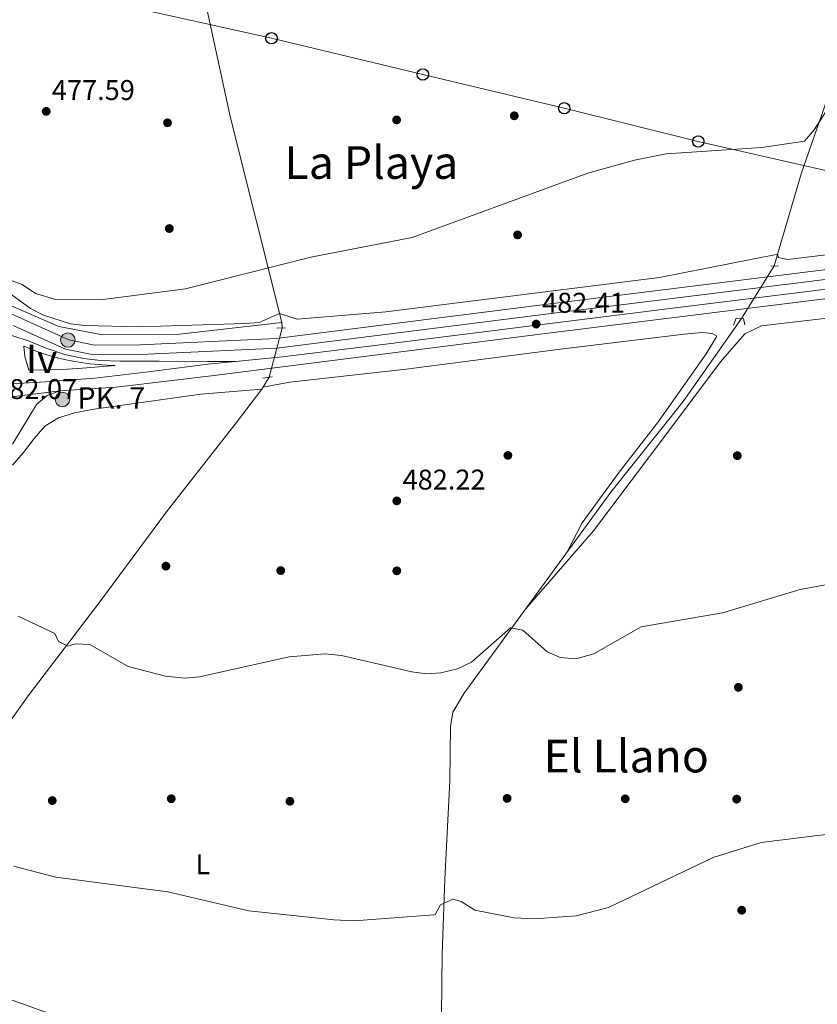
# Model space of a CAD drawing. Units: metres. Extents: x 614156 to 621052, y 4734003 to 4738746.
# Drawn here: x 616260 to 616540, y 4735419 to 4735765 of the extents above; entities that cross this region are included whole.
import ezdxf
from ezdxf.enums import TextEntityAlignment as Align

# ---------------------------------------------------------------- set-up
doc = ezdxf.new("R2010")
doc.units = ezdxf.units.M
doc.header["$MEASUREMENT"] = 0
for name, pattern in [('DGN Style 2', [86.01299999999999, 51.60779999999999, -34.4052]), ('DGN Style 3', [120.41820000000001, 86.013, -34.4052]), ('DGN Style 4', [137.70681299999998, 68.8104, -34.4052, 0.08601299999999999, -34.4052]), ('DGN Style 5', [60.2091, 25.8039, -34.4052])]:
    doc.linetypes.add(name, pattern=pattern)
for name, color, linetype, lineweight in [('Nivel 11', 7, 'Continuous', 0), ('Nivel 13', 7, 'Continuous', 0), ('Nivel 17', 7, 'Continuous', 0), ('Nivel 21', 7, 'Continuous', 0), ('Nivel 22', 7, 'Continuous', 0), ('Nivel 23', 7, 'Continuous', 0), ('Nivel 33', 7, 'Continuous', 0), ('Nivel 36', 7, 'Continuous', 0), ('Nivel 37', 7, 'Continuous', 0), ('Nivel 41', 7, 'Continuous', 0), ('Nivel 44', 7, 'Continuous', 0), ('Nivel 45', 7, 'Continuous', 0), ('Nivel 48', 7, 'Continuous', 0), ('Nivel 49', 7, 'Continuous', 0), ('Nivel 5', 7, 'Continuous', 0), ('Nivel 54', 7, 'Continuous', 0), ('Nivel 7', 7, 'Continuous', 0)]:
    doc.layers.add(name, color=color, linetype=linetype, lineweight=lineweight)
doc.styles.add('Style-Arial', font='txt')
doc.styles.add('Style-Arial Narrow', font='txt')
doc.styles.add('Style-Times New Roman', font='txt')

# ---------------------------------------------------------------- blocks, each defined once
blk = doc.blocks.new('5PATER')
at = {"layer": 'Nivel 7', "linetype": 'Continuous', "lineweight": 0}
h = blk.add_hatch(color=51, dxfattribs=at)
edge = h.paths.add_edge_path()
edge.add_ellipse((-0.00401417538523674, 0.00191032886505127), major_axis=(-1.095731442372465, -1.110710699892244), ratio=0.9994222409660318, start_angle=0, end_angle=360)
blk = doc.blocks.new('5PERFI')
at = {"layer": 'Nivel 17', "linetype": 'Continuous', "lineweight": 0}
h = blk.add_hatch(color=7, dxfattribs=at)
edge = h.paths.add_edge_path()
edge.add_arc((-0.00104205310344696, -0.002488220110535622), 1.559999999766158, 315.0000000018422, 675.0000000018422)
blk = doc.blocks.new('5PTT')
at = {"layer": 'Nivel 33', "color": 7, "linetype": 'Continuous', "lineweight": 30}
blk.add_circle((-0.004342783242464066, -0.000295611098408699, -0.003000000000042746), 1.995000009603946, dxfattribs=at)
blk = doc.blocks.new('5HITCA')
at = {"layer": 'Nivel 21', "linetype": 'Continuous', "lineweight": 0}
h = blk.add_hatch(color=1, dxfattribs=at)
edge = h.paths.add_edge_path()
edge.add_arc((0.005188334733247757, -0.004157118499279022), 2.558578010358639, 0, 360)
at = {"layer": 'Nivel 21', "color": 7, "linetype": 'Continuous', "lineweight": 0}
blk.add_circle((0.005188334733247757, -0.004157118499279022, 0.004000000000019099), 2.558578010358639, dxfattribs=at)

msp = doc.modelspace()

# ---------------------------------------------------------------- linework, layer by layer
at = {"layer": 'Nivel 11', "color": 142, "linetype": 'DGN Style 3', "lineweight": 13}
msp.add_polyline3d([(616253.7100000009, 4735665.869999999, 480.16), (616273.4899999984, 4735657.300000001, 479.99), (616288.7699999996, 4735654.380000001, 479.9), (616315.870000001, 4735654.6, 479.8), (616351.8399999999, 4735658.67, 479.78)], dxfattribs=at)
at = {"layer": 'Nivel 13', "color": 4, "linetype": 'Continuous', "lineweight": 0, "extrusion": (-0.007341372192582647, 0.09592726331641326, 0.9953612733108284), "elevation": 450230.128602325, "flags": 128}
msp.add_lwpolyline([(-975920.9173989259, -4653085.607842783), (-975920.9173989259, -4653087.582735185)], dxfattribs=at)
at = {"layer": 'Nivel 13', "color": 4, "linetype": 'Continuous', "lineweight": 0}
for points in [[(616351.8399999999, 4735658.67, 478.44), (616333.8299999982, 4735730.640000001, 476.6), (616317.129999999, 4735807.390000001, 473.38), (616307.629999999, 4735852.890000001, 472.81)], [(616524.9400000013, 4735678.540000001, 480.33), (616534.5, 4735711.220000001, 479.38), (616544.3599999994, 4735739.5, 477.37), (616557.25, 4735783.41, 474.16)], [(616403.129999999, 4735292.91, 506.37), (616405.2699999996, 4735342.449999999, 499.08), (616407.5899999999, 4735382.970000001, 495.18), (616408.1900000013, 4735436.779999999, 489.02), (616409.0899999999, 4735463, 487.08), (616410.8900000006, 4735497.58, 485.54), (616411.120000001, 4735516.67, 484.77), (616411.9200000018, 4735521.65, 484.93), (616415.9400000013, 4735528.310000001, 484.68), (616467.4200000018, 4735599.029999999, 481.61), (616492.879999999, 4735630.93, 481.83), (616513.3999999985, 4735660.1, 480.33)], [(616203.0500000007, 4735448.41, 491.28), (616203.2899999991, 4735448.720000001, 491.13), (616219.0500000007, 4735468.09, 489.74), (616238.5700000003, 4735493.720000001, 487.16), (616263.0500000007, 4735527.869999999, 484.79), (616287.8000000007, 4735560.449999999, 482.45), (616311.2899999991, 4735592.109999999, 481.1), (616335.7899999991, 4735623.42, 480.65), (616344.7800000012, 4735635.23, 479.63), (616347.3299999982, 4735639.41, 479.63)]]:
    msp.add_polyline3d(points, dxfattribs=at)
at = {"layer": 'Nivel 21', "color": 1, "linetype": 'DGN Style 2', "lineweight": 0, "extrusion": (0.06981465119936181, -0.005171455644397171, 0.9975465756166123), "elevation": 19032.36438853243, "flags": 128}
msp.add_lwpolyline([(4768283.248759251, -264325.4843652621), (4768283.248759251, -264322.7703092583)], dxfattribs=at)
at = {"layer": 'Nivel 21', "color": 1, "linetype": 'DGN Style 2', "lineweight": 0, "flags": 128}
for points, elevation in [([(616353.1700000018, 4735656.77), (616350.1099999994, 4735656.619999999)], 480.16), ([(616348.3999999985, 4735639.550000001), (616345.1999999993, 4735639.119999999)], 480.55)]:
    msp.add_lwpolyline(points, dxfattribs=dict(at, elevation=elevation))
at = {"layer": 'Nivel 21', "color": 7, "linetype": 'Continuous', "lineweight": 13}
for points in [[(616254.5, 4735668.4, 479.61), (616253.8599999994, 4735668.32, 479.75), (616252.2800000012, 4735666.98, 479.94), (616252.3200000003, 4735663.609999999, 479.55), (616258.7899999991, 4735660.74, 480.17), (616276.8999999985, 4735652.560000001, 480.17), (616286.0199999996, 4735650.720000001, 480.17), (616302.0500000007, 4735650.790000001, 480.17), (616349.8500000015, 4735653.02, 480.36), (616443.2800000012, 4735664.85, 480.62), (616566.9899999984, 4735680.279999999, 482.17), (616628.0599999987, 4735686.949999999, 482.9), (616668.8599999994, 4735689.699999999, 483.58), (616672.0199999996, 4735689.640000001, 483.63), (616686.8000000007, 4735700.560000001, 483.05)], [(616257.379999999, 4735657.619999999, 480.17), (616275.8399999999, 4735649.279999999, 480.17), (616285.6900000013, 4735647.300000001, 480.17), (616302.1400000006, 4735647.369999999, 480.17), (616350.1400000006, 4735649.609999999, 480.36), (616351.0100000016, 4735649.720000001, 480.37), (616443.6999999993, 4735661.449999999, 480.62), (616567.3900000006, 4735676.880000001, 482.17), (616628.3599999994, 4735683.540000001, 482.9), (616668.9499999993, 4735686.279999999, 483.58), (616714.6400000006, 4735685.390000001, 484.36), (616762.0700000003, 4735681.42, 485.53), (616809.379999999, 4735673.060000001, 486.22), (616855.0700000003, 4735661.99, 486.69), (616982.25, 4735625.32, 489.58), (617199.8200000003, 4735563.369999999, 496.1), (617483.8500000015, 4735481.529999999, 507.35), (617569.3900000006, 4735456.970000001, 511.84), (617601.7800000012, 4735446.550000001, 513.49), (617618.7100000009, 4735440.619999999, 514.13)], [(616273.8099999987, 4735634.619999999, 480.68), (616293.5799999982, 4735635.9, 480.3), (616328.0599999987, 4735640, 480.3), (616444.5500000007, 4735654.75, 480.62), (616568.1700000018, 4735670.17, 482.17), (616628.9600000009, 4735676.810000001, 482.9), (616669.1099999994, 4735679.51, 483.58), (616714.2899999991, 4735678.640000001, 484.36), (616761.1999999993, 4735674.710000001, 485.53), (616807.9899999984, 4735666.439999999, 486.22), (616853.3399999999, 4735655.449999999, 486.69), (616980.3900000006, 4735618.82, 489.58), (617035, 4735603.27, 491.22), (617038.2699999996, 4735602.34, 491.31), (617197.9600000009, 4735556.869999999, 496.1), (617475.0799999982, 4735477.02, 507.08)], [(616293.2600000016, 4735643.59, 480.07), (616283.2899999991, 4735642.779999999, 480.2), (616274.8200000003, 4735642.09, 480.26), (616262.9200000018, 4735641.91, 480.26), (616261.5, 4735646.710000001, 480.26), (616261.1900000013, 4735650.35, 480.07), (616263.9600000009, 4735649.210000001, 480.07), (616266.7800000012, 4735648.17, 480.07), (616269.629999999, 4735647.24, 480.07), (616272.5100000016, 4735646.41, 480.07), (616275.4200000018, 4735645.68, 480.07), (616278.3500000015, 4735645.060000001, 480.07), (616281.3099999987, 4735644.550000001, 480.07), (616284.2800000012, 4735644.15, 480.07), (616287.2699999996, 4735643.85, 480.07), (616290.2600000016, 4735643.67, 480.07), (616293.2600000016, 4735643.59, 480.07)], [(616257.2100000009, 4735615.880000001, 481.67), (616265.5500000007, 4735629.880000001, 480.99), (616269.2800000012, 4735632.960000001, 480.84), (616273.8099999987, 4735634.619999999, 480.68)]]:
    msp.add_polyline3d(points, dxfattribs=at)
at = {"layer": 'Nivel 21', "color": 1, "linetype": 'DGN Style 2', "lineweight": 0}
msp.add_polyline3d([(616510.6000000015, 4735657.710000001, 481.32), (616511.5300000012, 4735660.140000001, 481.9), (616514.129999999, 4735660.08, 481.9), (616514.5500000007, 4735657.83, 481.13)], dxfattribs=at)
at = {"layer": 'Nivel 22', "color": 4, "linetype": 'DGN Style 5', "lineweight": 0, "elevation": 480.33, "flags": 128}
msp.add_lwpolyline([(616524.9400000013, 4735678.540000001), (616513.3999999985, 4735660.1)], dxfattribs=at)
at = {"layer": 'Nivel 22', "color": 4, "linetype": 'DGN Style 5', "lineweight": 0, "extrusion": (0.01449432182622524, 0.05380939218748856, 0.9984460245537616), "elevation": 264234.2994957283, "flags": 128}
msp.add_lwpolyline([(636574.5893307254, -4725581.224566627), (636574.5893307216, -4725599.169081111)], dxfattribs=at)
at = {"layer": 'Nivel 23', "color": 7, "linetype": 'DGN Style 4', "lineweight": 0}
for points in [[(616335.5799999982, 4735644.970000001, 480.32), (616352.1000000015, 4735646.630000001, 480.37), (616384.5500000007, 4735650.619999999, 480.46), (616442.379999999, 4735657.810000001, 481.72), (616489.2800000012, 4735663.710000001, 481.19), (616536.620000001, 4735669.6, 481.78), (616566.8599999994, 4735673.43, 482.16)], [(616253.1900000013, 4735654.52, 480.37), (616257.2699999996, 4735653.949999999, 480.21), (616262.9600000009, 4735652.09, 480.12), (616269.0399999991, 4735649.630000001, 480.12), (616275.5100000016, 4735647.470000001, 480.12), (616282.0799999982, 4735646, 480.11), (616288.1700000018, 4735645.310000001, 480.11), (616294.9299999997, 4735645.02, 480.11), (616308.7100000009, 4735645.119999999, 480.21), (616325.870000001, 4735644.92, 480.28), (616335.5799999982, 4735644.970000001, 480.32)], [(616257.2800000012, 4735637.08, 481.87), (616268.7199999988, 4735637.779999999, 480.53), (616286.120000001, 4735639.109999999, 480.31), (616303.9699999988, 4735641.18, 480.25), (616325.8000000007, 4735643.98, 480.28), (616335.5799999982, 4735644.970000001, 480.32)]]:
    msp.add_polyline3d(points, dxfattribs=at)
at = {"layer": 'Nivel 33', "color": 7, "linetype": 'Continuous', "lineweight": 0}
msp.add_polyline3d([(615924.3599999994, 4735850.57, 499.59), (615963.6999999993, 4735846.27, 497.3), (616104.0199999996, 4735816.439999999, 474.18), (616148.1700000018, 4735806.060000001, 474.15), (616201.6000000015, 4735792.109999999, 474.57), (616250.6600000001, 4735780.84, 475.35), (616299.3999999985, 4735769.42, 476.36), (616348.2100000009, 4735758.58, 477.29), (616401.3999999985, 4735745.859999999, 478), (616451.1000000015, 4735733.98, 478.78), (616498.2100000009, 4735722.300000001, 479.88), (616548.6400000006, 4735710.790000001, 480.84), (616587.3099999987, 4735701.57, 482)], dxfattribs=at)
at = {"layer": 'Nivel 36', "color": 92, "linetype": 'Continuous', "lineweight": 0}
for points in [[(616686.8000000007, 4735700.560000001, 484.4), (616680.9600000009, 4735700.83, 484.02), (616669.129999999, 4735696.15, 483.83), (616658.5300000012, 4735694.109999999, 483.64), (616641.7600000016, 4735693.41, 483.45), (616609.3399999999, 4735690.449999999, 483.25), (616529.5300000012, 4735680.800000001, 481.51), (616526.3399999999, 4735681.470000001, 481.51), (616526.1499999985, 4735682.65, 481.32), (616484.5599999987, 4735674.449999999, 480.82), (616388.4299999997, 4735662.449999999, 480.35), (616357.1799999997, 4735659.790000001, 480.19), (616351.0500000007, 4735661.880000001, 480.16), (616343.8099999987, 4735658.689999999, 479.82), (616338.7699999996, 4735658.32, 479.91), (616301.9200000018, 4735657.17, 480.55), (616282.5199999996, 4735657.560000001, 480.16), (616277.5700000003, 4735658.220000001, 480.08), (616267.9899999984, 4735661.290000001, 479.97), (616263.4699999988, 4735663.619999999, 480.12), (616256.5899999999, 4735668.66, 480.16)], [(616437.4800000004, 4735557.890000001, 483.39), (616461.379999999, 4735585.4, 483.76), (616487.8299999982, 4735620.619999999, 483.18), (616506.0500000007, 4735644.790000001, 482.41), (616514.5199999996, 4735654.720000001, 482.41), (616520.3999999985, 4735657.5, 482.41), (616542.4299999997, 4735660.119999999, 482.41), (616588.1900000013, 4735665.68, 483.57), (616616.3200000003, 4735669.66, 483.57), (616643.3000000007, 4735672.84, 483.95), (616673.2800000012, 4735674.689999999, 484.15), (616713.9100000001, 4735672.869999999, 484.92), (616721.1099999994, 4735671.560000001, 484.92), (616725.379999999, 4735669.67, 488.24)], [(616345.1799999997, 4735635.880000001, 479.63), (616354.5899999999, 4735637.73, 480.78), (616395.5500000007, 4735642.290000001, 481.55), (616449.8099999987, 4735649.27, 481.75), (616493.2699999996, 4735654.59, 482.13), (616499.5599999987, 4735655.199999999, 482.13), (616503.0599999987, 4735654.83, 482.13), (616504.7399999984, 4735653.9, 482.13), (616501, 4735647.6, 481.94), (616484.25, 4735623.83, 482.52), (616470.0599999987, 4735605.59, 483.1), (616457.370000001, 4735588.279999999, 483.1), (616452.120000001, 4735578, 482.52)], [(616344.7800000012, 4735635.23, 479.63), (616323.3000000007, 4735633.52, 480.78), (616285.8399999999, 4735628.199999999, 481.36), (616278.8900000006, 4735626.890000001, 481.55), (616273.2899999991, 4735625.119999999, 481.55), (616268.5300000012, 4735622.220000001, 481.55), (616264.7300000004, 4735617.85, 481.75), (616261.0100000016, 4735613.02, 482.13), (616257.1600000001, 4735608.48, 482.33)]]:
    msp.add_polyline3d(points, dxfattribs=at)
at = {"layer": 'Nivel 49', "color": 7, "linetype": 'DGN Style 5', "lineweight": 0, "extrusion": (0.01668285808173367, 0.002046899410856296, 0.9998587362467893), "elevation": 20455.18832276706, "flags": 128}
msp.add_lwpolyline([(4625336.176680781, -1188223.771873977), (4625336.176680779, -1188196.998846501)], dxfattribs=at)
at = {"layer": 'Nivel 5', "color": 30, "linetype": 'Continuous', "lineweight": 0, "flags": 128}
for points, elevation in [([(616545.8900000006, 4735737.16), (616538.9400000013, 4735726.369999999), (616535.5300000012, 4735722.439999999), (616520.5100000016, 4735720.18), (616486.9699999988, 4735717.92), (616475.75, 4735715.779999999), (616459.370000001, 4735711.16), (616397.6099999994, 4735688.540000001), (616362.0599999987, 4735681.6), (616317.9499999993, 4735670.550000001), (616288.1400000006, 4735666.68), (616272.370000001, 4735666.73), (616265.2199999988, 4735668.91), (616260.5399999991, 4735672.01), (616255.7600000016, 4735673.800000001), (616236.2300000004, 4735672.68), (616224.9200000018, 4735675.08), (616200.9899999984, 4735685), (616164.2399999984, 4735704.960000001), (616127.9100000001, 4735730.08), (616112.2100000009, 4735741.949999999), (616101.7600000016, 4735753.050000001), (616067.6000000015, 4735807.540000001)], 480), ([(616555.1799999997, 4735568.640000001), (616534, 4735564.790000001), (616506.7100000009, 4735556.59), (616478.1499999985, 4735551.699999999), (616461.4499999993, 4735542.18), (616455.2100000009, 4735540.449999999), (616449.6700000018, 4735540.869999999), (616445.0799999982, 4735542.85), (616436.5399999991, 4735550.51), (616432.1799999997, 4735551.35), (616418.4800000004, 4735539.27), (616413.5300000012, 4735536.880000001), (616407.6799999997, 4735535.470000001), (616402.6900000013, 4735535.220000001), (616397.5500000007, 4735535.869999999), (616372.8299999982, 4735541.6), (616366.9100000001, 4735542.23), (616354.3999999985, 4735541.16), (616322.8500000015, 4735534.109999999), (616317.7800000012, 4735533.640000001), (616310.9699999988, 4735534.369999999), (616297.8500000015, 4735537.75), (616284.2800000012, 4735545.49), (616279.2699999996, 4735545.74), (616276.6499999985, 4735544.92), (616273.3299999982, 4735546.48), (616272.0399999991, 4735549.34), (616259.1900000013, 4735555.380000001)], 485), ([(616257.4699999988, 4735467.52), (616272.4400000013, 4735463.689999999), (616311.8099999987, 4735458.540000001), (616340.2399999984, 4735451.91), (616370.0700000003, 4735448.640000001), (616377.2300000004, 4735448.369999999), (616405.2300000004, 4735450.5), (616405.75, 4735450.619999999), (616407.5700000003, 4735453.939999999), (616411.9400000013, 4735455.960000001), (616414.8399999999, 4735455.1), (616419.6099999994, 4735452.07), (616433.4600000009, 4735449.42), (616440.6499999985, 4735449.02), (616455.2699999996, 4735450.08), (616466.620000001, 4735453.01), (616503.4200000018, 4735470.6), (616520.2699999996, 4735475.84), (616574.25, 4735482.609999999)], 490), ([(616246.5, 4735424.189999999), (616283.5399999991, 4735410.91)], 495)]:
    msp.add_lwpolyline(points, dxfattribs=dict(at, elevation=elevation))
at = {"layer": 'Nivel 54', "color": 9, "linetype": 'Continuous', "lineweight": 0}
for points in [[(615644.2899999991, 4735852.57, 476.3), (615796.8900000006, 4735818.32, 486.08), (615839.8999999985, 4735805.99, 487.97), (615874.5799999982, 4735792.67, 489.58), (615908.6799999997, 4735776.859999999, 490.67), (615921.8999999985, 4735769.77, 490.9), (615966.5500000007, 4735743.1, 490.79), (616032.5700000003, 4735702.1, 490.17), (616062.8099999987, 4735684.49, 489.35), (616082.1400000006, 4735674.16, 488.63), (616113.5399999991, 4735660.800000001, 486.58), (616138.9499999993, 4735652.609999999, 485.6), (616161.4699999988, 4735646.35, 484.76), (616213.120000001, 4735634, 482.56), (616225.629999999, 4735632.51, 481.96), (616247.2399999984, 4735631.359999999, 481.13), (616273.8099999987, 4735634.619999999, 480.68), (616293.5799999982, 4735635.9, 480.3), (616328.0599999987, 4735640, 480.3), (616444.5500000007, 4735654.75, 480.62), (616568.1700000018, 4735670.17, 482.17)], [(616567.3900000006, 4735676.880000001, 482.17), (616443.6999999993, 4735661.449999999, 480.62), (616351.0100000016, 4735649.720000001, 480.37), (616350.1400000006, 4735649.609999999, 480.36), (616302.1400000006, 4735647.369999999, 480.17), (616285.6900000013, 4735647.300000001, 480.17), (616275.8399999999, 4735649.279999999, 480.17), (616257.379999999, 4735657.619999999, 480.17)]]:
    msp.add_polyline3d(points, dxfattribs=at)
at = {"layer": 'Nivel 54', "color": 7, "linetype": 'Continuous', "lineweight": 0}
msp.add_polyline3d([(616293.2600000016, 4735643.59, 480.07), (616290.2600000016, 4735643.67, 480.07), (616287.2699999996, 4735643.85, 480.07), (616284.2800000012, 4735644.15, 480.07), (616281.3099999987, 4735644.550000001, 480.07), (616278.3500000015, 4735645.060000001, 480.07), (616275.4200000018, 4735645.68, 480.07), (616272.5100000016, 4735646.41, 480.07), (616269.629999999, 4735647.24, 480.07), (616266.7800000012, 4735648.17, 480.07), (616263.9600000009, 4735649.210000001, 480.07), (616261.1900000013, 4735650.35, 480.07), (616261.5, 4735646.710000001, 480.26), (616262.9200000018, 4735641.91, 480.26), (616274.8200000003, 4735642.09, 480.26), (616283.2899999991, 4735642.779999999, 480.2)], close=True, dxfattribs=at)
at = {"layer": 'Nivel 54', "color": 23, "linetype": 'Continuous', "lineweight": 0}
msp.add_polyline3d([(616257.2100000009, 4735615.880000001, 481.67), (616265.5500000007, 4735629.880000001, 480.99), (616269.2800000012, 4735632.960000001, 480.84), (616273.8099999987, 4735634.619999999, 480.68), (616247.2399999984, 4735631.359999999, 481.13)], dxfattribs=at)

# ---------------------------------------------------------------- block references
at = {"layer": 'Nivel 17', "color": 7, "linetype": 'Continuous', "lineweight": 0}
for p in [(616433.5300000012, 4735731.33, 478.53), (616311.6400000006, 4735728.880000001, 477.95), (616392.1700000018, 4735729.880000001, 478.53), (616312.2800000012, 4735691.699999999, 479.3), (616434.6900000013, 4735689.460000001, 480.27), (616431.2800000012, 4735611.960000001, 482), (616511.9200000018, 4735611.859999999, 483.55), (616311.0799999982, 4735573.029999999, 482.78), (616351.4299999997, 4735571.460000001, 483.35), (616392.2199999988, 4735571.380000001, 483.16), (616512.2899999991, 4735530.42, 486.05), (616271.129999999, 4735490.619999999, 488.18), (616312.9499999993, 4735491.26, 487.98), (616354.6700000018, 4735490.359999999, 486.83), (616431.0100000016, 4735491.380000001, 486.44), (616472.5300000012, 4735491.23, 486.63), (616511.7100000009, 4735491.130000001, 487.6), (616513.4699999988, 4735452.07, 490.49)]:
    msp.add_blockref('5PERFI', p, dxfattribs=at)
at = {"layer": 'Nivel 21', "color": 7, "linetype": 'Continuous', "lineweight": 0}
for p in [(616276.6000000015, 4735652.5, 480.17), (616274.6900000013, 4735631.640000001, 480.98)]:
    msp.add_blockref('5HITCA', p, dxfattribs=at)
at = {"layer": 'Nivel 33', "color": 7, "linetype": 'Continuous', "lineweight": 30}
for p in [(616348.2100000009, 4735758.58, 477.29), (616401.3999999985, 4735745.859999999, 478), (616451.1000000015, 4735733.98, 478.78), (616498.2100000009, 4735722.300000001, 479.88)]:
    msp.add_blockref('5PTT', p, dxfattribs=at)
at = {"layer": 'Nivel 7', "color": 51, "linetype": 'Continuous', "lineweight": 0}
for p in [(616269.0100000016, 4735732.880000001, 477.59), (616441.2300000004, 4735658.1, 482.41), (616392.2300000004, 4735595.949999999, 482.22)]:
    msp.add_blockref('5PATER', p, dxfattribs=at)

# ---------------------------------------------------------------- texts
at = {"layer": 'Nivel 37', "color": 92, "linetype": 'Continuous', "lineweight": 0, "style": 'Style-Arial Narrow'}
msp.add_text('L', height=6.99996, dxfattribs=at).set_placement((616324.0831471048, 4735468.229979999, 489.23), align=Align.MIDDLE_CENTER)
at = {"layer": 'Nivel 41', "color": 7, "linetype": 'Continuous', "lineweight": 0, "style": 'Style-Arial'}
for s, p in [('477.59', (616271, 4735736.880000001, 477.59)), ('482.41', (616443.3099999987, 4735662.1, 482.41)), ('482.07', (616250.7399999984, 4735631.76, 482.07)), ('482.22', (616394.2800000012, 4735599.949999999, 482.22))]:
    msp.add_text(s, height=6.99996, dxfattribs=at).set_placement(p)
at = {"layer": 'Nivel 44', "color": 7, "linetype": 'Continuous', "lineweight": 0, "style": 'Style-Arial'}
msp.add_text('PK. 7', height=7.5, dxfattribs=at).set_placement((616279.9100000001, 4735628.43, 481.35))
at = {"layer": 'Nivel 45', "color": 7, "linetype": 'Continuous', "lineweight": 0, "style": 'Style-Times New Roman'}
for s, p in [('La Playa', (616383.3164608851, 4735714.899979999, 478.99)), ('El Llano', (616472.8952104934, 4735506.259979999, 486.2))]:
    msp.add_text(s, height=11.49996, dxfattribs=at).set_placement(p, align=Align.MIDDLE_CENTER)
at = {"layer": 'Nivel 48', "color": 7, "linetype": 'Continuous', "lineweight": 0, "style": 'Style-Arial Narrow'}
msp.add_text('Iv', height=9.99996, dxfattribs=at).set_placement((616267.3374681622, 4735645.87998, 480.12), align=Align.MIDDLE_CENTER)

doc.saveas('drawing.dxf')
